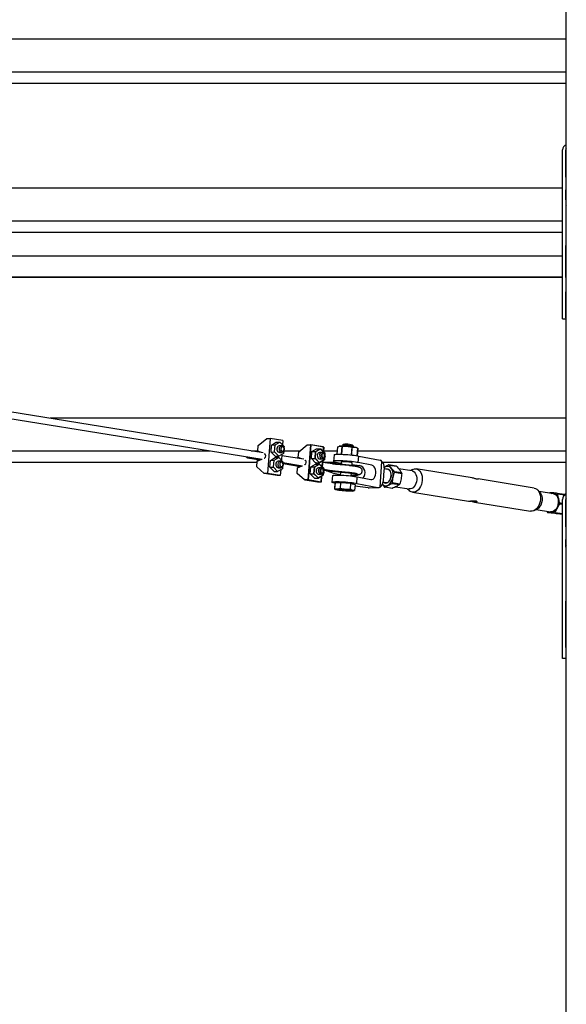
# Model space of a CAD drawing. Units: millimetres. Extents: x 13271 to 40442, y 48 to 14039.
# Drawn here: x 18830 to 19325, y 11286 to 12179 of the extents above; entities that cross this region are included whole.
import ezdxf

# ---------------------------------------------------------------- set-up
doc = ezdxf.new("R2010")
doc.units = ezdxf.units.MM

msp = doc.modelspace()

# ---------------------------------------------------------------- linework, layer by layer
at = {"color": 7, "linetype": 'Continuous', "lineweight": 25, "ltscale": 50}
for p, q in [((19325.1077872, 10382.1320685), (19325.1077872, 12454.2850408)), ((16585.1077776, 12178.7959489), (19049.4699221, 11780.3605946)), ((19050.4276495, 11786.2836274), (16603.9040241, 12181.8348321)), ((19325.1077872, 12161.1567887), (17560.1078015, 12161.1567887)), ((17560.1078015, 12131.6756162), (19325.1077872, 12131.6756162)), ((18535.1078253, 12121.2567243), (19325.1077872, 12121.2567243)), ((19321.6078024, 12036.18373), (19321.6078024, 12060.8040246)), ((19324.6078234, 12036.18373), (19324.6078234, 12060.8040246)), ((19321.6078024, 12024.5992097), (19321.6078024, 12036.18373)), ((19324.6078234, 12036.18373), (19324.6078234, 12024.5992097)), ((19321.6078024, 12026.1582288), (17566.779409, 12026.1582288)), ((19321.6078024, 12015.5698213), (19321.6078024, 12024.5992097)), ((19324.6078234, 12015.5698213), (19324.6078234, 12024.5992097)), ((19321.6078024, 11974.3036183), (19321.6078024, 12015.5698213)), ((19324.6078234, 12015.5698213), (19324.6078234, 11974.3036183)), ((17749.1236668, 11996.6770562), (19321.6078024, 11996.6770562)), ((19324.6078234, 11996.6770562), (19325.1077872, 11996.6770562)), ((18535.1078253, 11986.2581643), (19321.6078024, 11986.2581643)), ((19324.6078234, 11986.2581643), (19325.1077872, 11986.2581643)), ((19321.6078024, 11945.1905641), (19321.6078024, 11974.3036183)), ((19324.6078234, 11945.1905641), (19324.6078234, 11974.3036183)), ((19321.6078024, 11964.6185788), (17947.4081736, 11964.6185788)), ((19325.1077872, 11964.6185788), (19324.6078234, 11964.6185788)), ((19321.6078024, 11945.5562982), (18065.3105717, 11945.5562982)), ((19321.6078024, 11945.2089223), (18067.4586039, 11945.2089223)), ((19321.6078024, 11932.0782575), (19321.6078024, 11945.1905641)), ((19325.1077872, 11945.5562982), (19324.6078234, 11945.5562982)), ((19325.1077872, 11945.2089223), (19324.6078234, 11945.2089223)), ((19324.6078234, 11945.1905641), (19324.6078234, 11932.0782575)), ((19321.6078024, 11908.6343202), (19321.6078024, 11932.0782575)), ((19324.6078234, 11908.6343202), (19324.6078234, 11932.0782575)), ((19321.6078024, 11907.8394326), (19321.6078024, 11908.6343202)), ((19321.6078024, 11907.8394326), (19324.6078234, 11907.8394326)), ((19324.6078234, 11908.6343202), (19324.6078234, 11907.8394326)), ((19325.1077872, 11817.5312432), (18857.1576815, 11817.5312432)), ((19045.5236178, 11787.8414544), (19045.9134322, 11793.0039319)), ((19045.9134322, 11793.0039319), (19053.5511713, 11799.2710027)), ((19053.5511713, 11799.2710027), (19056.5314036, 11799.3503961)), ((19056.5314036, 11799.3503961), (19054.1336279, 11767.5804051)), ((19068.2415705, 11797.4571141), (19056.5314036, 11799.3503961)), ((19057.4488383, 11786.9666966), (19057.9247218, 11793.2719144)), ((19057.9247218, 11793.2719144), (19062.1878844, 11795.7736405)), ((19057.9247218, 11793.2719144), (19061.1757975, 11793.3584603)), ((19060.699914, 11787.0532426), (19061.1757975, 11793.3584603)), ((19061.1757975, 11793.3584603), (19065.4389601, 11795.8601865)), ((19062.1878844, 11795.7736405), (19065.4389601, 11795.8601865)), ((19067.1183806, 11792.6134023), (19064.8832064, 11792.554036)), ((19065.4389601, 11795.8601865), (19069.2264777, 11792.0566949)), ((19068.2415705, 11797.4571141), (19067.9321032, 11793.356553)), ((19069.2264777, 11792.0566949), (19069.1454153, 11790.9828576)), ((19082.5073462, 11787.0875749), (19090.1453238, 11793.3546456)), ((19090.1453238, 11793.3546456), (19093.1253176, 11793.4338006)), ((19093.1253176, 11793.4338006), (19090.7277804, 11761.6640481)), ((19093.5451727, 11793.3660897), (19091.1473971, 11761.5960988)), ((19104.8354845, 11791.5407571), (19093.1253176, 11793.4338006)), ((19105.2551012, 11791.4728078), (19093.5451727, 11793.3660897)), ((19104.8354845, 11791.5407571), (19104.5508128, 11787.7689752)), ((19105.2551012, 11791.4728078), (19104.9456339, 11787.3722466)), ((19117.5057631, 11784.92035), (19118.0124026, 11791.6356477)), ((19119.5246916, 11792.2109517), (19119.2648154, 11792.1413335)), ((19121.6683131, 11792.0969876), (19121.1352091, 11785.0352677)), ((19121.5421896, 11785.031453), (19122.0752936, 11792.0931729)), ((19122.204278, 11792.997733), (19122.1585017, 11792.3921498)), ((19123.1033545, 11793.7845143), (19122.2295504, 11793.0399331)), ((19130.6810122, 11791.5195378), (19130.1481467, 11784.4578179)), ((19130.5980425, 11784.4044122), (19131.130908, 11791.4661321)), ((19132.1570616, 11792.2905835), (19131.404851, 11793.1579503)), ((19132.1301203, 11791.6394624), (19132.1758967, 11792.245284)), ((17560.1078015, 11788.0500707), (19001.9094687, 11788.0500707)), ((19039.5021181, 11788.0500707), (19045.5393534, 11788.0500707)), ((19048.6674052, 11786.5682992), (19045.5236178, 11787.8414544)), ((19046.3800173, 11787.4945554), (19046.1468439, 11786.9757565)), ((19051.8526774, 11785.2782163), (19051.5937548, 11785.3831204)), ((19057.4488383, 11786.9666966), (19060.699914, 11787.0532426)), ((19061.2361174, 11783.163205), (19057.4488383, 11786.9666966)), ((19064.4871931, 11783.249751), (19060.699914, 11787.0532426)), ((19061.2361174, 11783.163205), (19064.4871931, 11783.249751)), ((19068.7505942, 11785.7517156), (19064.4871931, 11783.249751)), ((19065.0429468, 11786.5561398), (19067.278121, 11786.6155061)), ((19067.2936182, 11784.8965081), (19066.8830614, 11779.4572267)), ((19087.0215636, 11780.3672704), (19067.1937209, 11783.5728082)), ((19068.8943606, 11787.6571568), (19068.7505942, 11785.7517156)), ((19069.1001158, 11788.0500707), (19083.6803656, 11788.0500707)), ((19082.1177702, 11781.9248589), (19082.5073462, 11787.0875749)), ((19094.0427523, 11781.0501012), (19094.5186358, 11787.3553189)), ((19094.5186358, 11787.3553189), (19098.7820368, 11789.8572835)), ((19094.5186358, 11787.3553189), (19097.7697115, 11787.4418649)), ((19097.293828, 11781.1366471), (19097.7697115, 11787.4418649)), ((19097.7136832, 11781.0689362), (19098.1893282, 11787.374154)), ((19097.7697115, 11787.4418649), (19102.0331126, 11789.9438294)), ((19098.1893282, 11787.374154), (19102.4527293, 11789.8758801)), ((19098.7820368, 11789.8572835), (19102.0331126, 11789.9438294)), ((19103.7122946, 11786.6970452), (19101.4773589, 11786.6374406)), ((19102.0331126, 11789.9438294), (19105.8203917, 11786.1403378)), ((19102.1096449, 11789.8668202), (19102.4527293, 11789.8758801)), ((19102.4527293, 11789.8758801), (19106.2402468, 11786.0723885)), ((19104.9968939, 11788.0500707), (19117.7417975, 11788.0500707)), ((19105.8203917, 11786.1403378), (19105.7867747, 11785.6956872)), ((19106.2402468, 11786.0723885), (19106.1591845, 11784.9985513)), ((19114.5360213, 11784.4096574), (19114.0866022, 11778.4527692)), ((19135.3251677, 11790.7947453), (19134.7067099, 11791.065112)), ((19136.081193, 11790.4313954), (19135.5626326, 11783.5625562)), ((19135.6086474, 11783.5539731), (19136.1241083, 11790.3815659)), ((19135.9481554, 11788.0500707), (19325.1077872, 11788.0500707)), ((19136.5098696, 11777.3133668), (19136.9592886, 11783.270255)), ((19136.9592886, 11783.270255), (19156.2213641, 11779.5275601)), ((18535.1078253, 11777.6311788), (19044.7530489, 11777.6311788)), ((19036.1947756, 11781.6141995), (19047.6374369, 11779.7640714)), ((19044.4326144, 11773.3858975), (19044.8224287, 11778.5486134)), ((19044.8224287, 11778.5486134), (19049.1418581, 11780.4135236)), ((19051.288579, 11781.340495), (19051.5644293, 11781.4597043)), ((19056.3997965, 11773.0673703), (19056.87568, 11779.3725881)), ((19056.87568, 11779.3725881), (19061.1388426, 11781.8743142)), ((19056.87568, 11779.3725881), (19060.1267557, 11779.459134)), ((19059.6508723, 11773.1539163), (19060.1267557, 11779.459134)), ((19060.1267557, 11779.459134), (19064.3899184, 11781.9608601)), ((19061.1388426, 11781.8743142), (19064.3899184, 11781.9608601)), ((19066.0693388, 11778.7140759), (19063.8344031, 11778.6547097)), ((19064.3899184, 11781.9608601), (19068.1774359, 11778.1573686)), ((19067.8453188, 11773.7578305), (19067.7015524, 11771.8521508)), ((19068.1774359, 11778.1573686), (19068.0963736, 11777.0835313)), ((19068.1161623, 11777.3457917), (19086.0640746, 11774.4439992)), ((19068.2844859, 11776.4259728), (19084.2315894, 11773.8474759)), ((19081.4163428, 11772.632018), (19085.7357722, 11774.4971665)), ((19085.2613192, 11780.6517037), (19082.1177702, 11781.9248589)), ((19087.8827315, 11775.424138), (19088.1585818, 11775.5433473)), ((19088.4468298, 11779.3616208), (19088.1876688, 11779.466525)), ((19093.469594, 11773.4559926), (19097.7329951, 11775.9577187)), ((19093.469594, 11773.4559926), (19096.7206698, 11773.5425385)), ((19094.0427523, 11781.0501012), (19097.293828, 11781.1366471)), ((19097.8302698, 11777.246848), (19094.0427523, 11781.0501012)), ((19096.2447863, 11767.2373208), (19096.7206698, 11773.5425385)), ((19096.7206698, 11773.5425385), (19100.9840708, 11776.0442647)), ((19097.1405249, 11773.4748277), (19101.4036875, 11775.9765538)), ((19101.0813456, 11777.3333939), (19097.293828, 11781.1366471)), ((19101.5009623, 11777.2654447), (19097.7136832, 11781.0689362)), ((19097.7329951, 11775.9577187), (19100.9840708, 11776.0442647)), ((19097.8302698, 11777.246848), (19101.0813456, 11777.3333939)), ((19098.2498865, 11777.1788987), (19098.1733542, 11777.2559079)), ((19098.2498865, 11777.1788987), (19101.5009623, 11777.2654447)), ((19100.9840708, 11776.0442647), (19104.7713499, 11772.2410115)), ((19101.0606032, 11775.9674939), (19101.4036875, 11775.9765538)), ((19105.3445082, 11779.8351201), (19101.0813456, 11777.3333939)), ((19101.4036875, 11775.9765538), (19105.1912051, 11772.1730622)), ((19105.7643633, 11779.7671708), (19101.5009623, 11777.2654447)), ((19101.5431624, 11780.6397828), (19102.056716, 11780.5718335)), ((19102.056716, 11780.5718335), (19104.2918902, 11780.6311997)), ((19103.8627367, 11778.6513719), (19103.501771, 11773.8694104)), ((19104.307149, 11778.9122018), (19103.8968306, 11773.4729203)), ((19113.1884795, 11776.1365327), (19104.2072516, 11777.5885018)), ((19104.2105894, 11777.6311788), (19116.2867289, 11777.6311788)), ((19105.4408293, 11781.1113748), (19105.3445082, 11779.8351201)), ((19105.9081297, 11781.6728505), (19105.7643633, 11779.7671708)), ((19108.0605727, 11776.9974622), (19108.0581885, 11776.9659909)), ((19128.1511526, 11775.0319394), (19108.0605727, 11776.9974622)), ((19128.2999258, 11774.5794209), (19116.0802584, 11775.7748517)), ((19121.066783, 11777.9261025), (19120.9017973, 11775.7412347)), ((19130.8541041, 11774.7322472), (19131.0384016, 11777.1734151)), ((19130.9156161, 11775.5478772), (19137.664054, 11774.6201905)), ((19148.839448, 11774.9177369), (19136.5098696, 11777.3133668)), ((19156.2683325, 11755.0999078), (19158.0276232, 11778.4110459)), ((19158.7013941, 11777.6311788), (19325.1077872, 11777.6311788)), ((19170.86551, 11774.1381082), (19164.277051, 11775.2033624)), ((19164.6437388, 11775.1184853), (19171.2321978, 11774.0534696)), ((19051.1536341, 11767.5010117), (19044.4326144, 11773.3858975)), ((19054.1336279, 11767.5804051), (19051.1536341, 11767.5010117)), ((19062.8635626, 11765.6077298), (19051.1536341, 11767.5010117)), ((19065.8437949, 11765.6871232), (19054.1336279, 11767.5804051)), ((19056.3997965, 11773.0673703), (19059.6508723, 11773.1539163)), ((19060.1873141, 11769.2638787), (19056.3997965, 11773.0673703)), ((19063.4383898, 11769.3504247), (19059.6508723, 11773.1539163)), ((19060.1873141, 11769.2638787), (19063.4383898, 11769.3504247)), ((19065.8437949, 11765.6871232), (19062.8635626, 11765.6077298)), ((19067.7015524, 11771.8521508), (19063.4383898, 11769.3504247)), ((19063.9939051, 11772.6568135), (19066.2290793, 11772.7161797)), ((19066.2445765, 11770.9971818), (19065.8437949, 11765.6871232)), ((19081.0267668, 11767.4693021), (19081.4163428, 11772.632018)), ((19087.7475481, 11761.5846547), (19081.0267668, 11767.4693021)), ((19092.993949, 11767.1507749), (19093.469594, 11773.4559926)), ((19092.993949, 11767.1507749), (19096.2447863, 11767.2373208)), ((19096.7812281, 11763.3475217), (19092.993949, 11767.1507749)), ((19100.0323038, 11763.4340676), (19096.2447863, 11767.2373208)), ((19096.6646414, 11767.1696099), (19097.1405249, 11773.4748277)), ((19100.4519205, 11763.3661183), (19096.6646414, 11767.1696099)), ((19104.2954665, 11765.9357938), (19100.0323038, 11763.4340676)), ((19102.6634913, 11772.7977189), (19100.4283171, 11772.7381143)), ((19104.7153216, 11765.8678445), (19100.4519205, 11763.3661183)), ((19100.4943591, 11766.7404565), (19101.0076743, 11766.6725072)), ((19101.0076743, 11766.6725072), (19103.2428484, 11766.7318734)), ((19102.813695, 11764.7520455), (19102.4377089, 11759.7707662)), ((19103.2583456, 11765.0128755), (19102.857564, 11759.7028169)), ((19104.3917876, 11767.21181), (19104.2954665, 11765.9357938)), ((19104.859088, 11767.7735242), (19104.7153216, 11765.8678445)), ((19104.7713499, 11772.2410115), (19104.7379713, 11771.7963609)), ((19105.1912051, 11772.1730622), (19105.1101427, 11771.0989865)), ((19105.1299315, 11771.3614854), (19112.2309904, 11770.2134999)), ((19105.298255, 11770.4414281), (19107.4897986, 11770.0871381)), ((19107.6049548, 11770.961419), (19107.5360518, 11770.047799)), ((19127.6266318, 11768.0822762), (19107.5360518, 11770.047799)), ((19107.5360518, 11770.047799), (19114.0022021, 11767.7196416)), ((19108.0438834, 11769.9819955), (19127.5481921, 11768.0739316)), ((19113.1124239, 11765.5462178), (19112.6630049, 11759.5893296)), ((19115.4961329, 11769.80342), (19127.7155619, 11768.6079892)), ((19120.3760844, 11768.7753591), (19120.169137, 11766.0347375)), ((19130.1409941, 11765.2822884), (19130.3279143, 11767.7613648)), ((19136.3627653, 11766.3756761), (19136.4032965, 11766.9137868)), ((19159.5360976, 11766.3692388), (19159.0678435, 11760.1643952)), ((19160.0043516, 11772.5743207), (19159.5360976, 11766.3692388)), ((19163.2277708, 11771.0851582), (19159.9323492, 11771.6180238)), ((19175.8351069, 11767.9940614), (19169.2468863, 11769.0593156)), ((19169.338439, 11768.5407552), (19175.9266596, 11767.475501)), ((19185.2433424, 11769.880906), (19173.1211882, 11771.8409451)), ((19185.6405478, 11771.0038575), (19183.923934, 11770.0942906)), ((19239.7851687, 11763.4178552), (19189.017747, 11771.6258916)), ((19090.7277804, 11761.6640481), (19087.7475481, 11761.5846547)), ((19099.4577151, 11759.6913728), (19087.7475481, 11761.5846547)), ((19091.1473971, 11761.5960988), (19088.1671648, 11761.5167054)), ((19099.8773318, 11759.6234235), (19088.1671648, 11761.5167054)), ((19102.4377089, 11759.7707662), (19090.7277804, 11761.6640481)), ((19102.857564, 11759.7028169), (19091.1473971, 11761.5960988)), ((19096.7812281, 11763.3475217), (19100.0323038, 11763.4340676)), ((19097.2008448, 11763.2795724), (19097.1243124, 11763.3565816)), ((19097.2008448, 11763.2795724), (19100.4519205, 11763.3661183)), ((19102.4377089, 11759.7707662), (19099.4577151, 11759.6913728)), ((19102.857564, 11759.7028169), (19099.8773318, 11759.6234235)), ((19115.5328493, 11758.9618119), (19115.1199084, 11753.488675)), ((19115.1554327, 11753.532544), (19115.5686121, 11759.0056809)), ((19115.5686121, 11759.0056809), (19120.4139929, 11759.314433)), ((19116.772626, 11759.279147), (19116.757844, 11759.081498)), ((19120.4139929, 11759.314433), (19120.0008135, 11753.8412961)), ((19120.4476099, 11753.8281831), (19120.8607893, 11759.30132)), ((19120.8607893, 11759.30132), (19129.4767599, 11758.598462)), ((19129.4767599, 11758.598462), (19129.0635805, 11753.1253251)), ((19129.4746142, 11753.0685815), (19129.8877936, 11758.5417184)), ((19129.8877936, 11758.5417184), (19133.6583834, 11757.5301083)), ((19132.4665289, 11757.8498277), (19132.4848872, 11758.0934915)), ((19133.6583834, 11757.5301083), (19133.245204, 11752.0569714)), ((19145.5747824, 11754.4738206), (19133.5522871, 11756.1262998)), ((19135.0862723, 11758.4501656), (19135.5356913, 11764.4068154)), ((19135.0862723, 11758.4501656), (19154.3481093, 11754.7074708)), ((19135.5356913, 11764.4068154), (19147.8652697, 11762.0111855)), ((19158.3428126, 11757.517949), (19160.4056101, 11755.1232728)), ((19159.0075236, 11759.611741), (19161.3125544, 11759.2390927)), ((19167.2193747, 11758.5431489), (19173.8075953, 11757.4778947)), ((19174.0827303, 11757.9115781), (19167.4945097, 11758.9768323)), ((19296.0552912, 11754.320279), (19245.2654581, 11762.5318917)), ((19116.2800532, 11752.8318318), (19116.5439825, 11752.7164372)), ((19131.7260008, 11751.5705975), (19132.3208552, 11751.7296227)), ((19132.2996359, 11751.8109235), (19133.2096796, 11752.0131024)), ((19146.3024359, 11754.4335278), (19154.8897963, 11754.6621713)), ((19167.3607569, 11753.97338), (19160.7722979, 11755.0386342)), ((19170.3760367, 11755.418435), (19182.585929, 11753.4443292)), ((19181.2665205, 11753.6577138), (19182.6090556, 11752.2536668)), ((19185.6181364, 11750.5990418), (19236.3855582, 11742.3910054)), ((19301.439498, 11750.1813325), (19299.0643721, 11752.6654157)), ((19313.5237437, 11749.1406354), (19300.4069071, 11751.2613686)), ((19323.5594969, 11748.4275254), (19316.9712763, 11749.4927796)), ((19317.2602396, 11749.1861733), (19323.8484602, 11748.1209191)), ((19241.8658476, 11741.5048036), (19292.6556807, 11733.2931909)), ((19319.3723898, 11739.9743947), (19321.6078024, 11739.6131905)), ((19321.6078024, 11740.1799115), (19319.4439154, 11740.5296716)), ((19321.6078024, 11719.2758473), (19321.6078024, 11743.8959035)), ((19324.6078234, 11719.2758473), (19324.6078234, 11743.8959035)), ((19296.0328799, 11733.9154633), (19299.0698557, 11735.5245503)), ((19297.7492552, 11734.8247918), (19310.8663302, 11732.7040585)), ((19307.6386195, 11733.2259568), (19307.8601103, 11732.5405034)), ((19314.7375326, 11731.1686429), (19308.1490736, 11732.2338971)), ((19314.672206, 11731.6516789), (19321.260665, 11730.5864247)), ((19321.6078024, 11730.8372411), (19315.0329333, 11731.9003495)), ((19321.6078024, 11707.691327), (19321.6078024, 11719.2758473)), ((19324.6078234, 11719.2758473), (19324.6078234, 11707.691327)), ((19321.6078024, 11700.8353623), (19321.6078024, 11707.691327)), ((19324.6078234, 11700.8353623), (19324.6078234, 11707.691327)), ((19321.6078024, 11651.5950116), (19321.6078024, 11700.8353623)), ((19324.6078234, 11700.8353623), (19324.6078234, 11651.5950116)), ((19321.6078024, 11609.8295602), (19321.6078024, 11651.5950116)), ((19324.6078234, 11609.8295602), (19324.6078234, 11651.5950116)), ((19321.6078024, 11599.8295697), (19321.6078024, 11609.8295602)), ((19324.6078234, 11609.8295602), (19324.6078234, 11599.8295697)), ((19324.6078234, 11599.8295697), (19321.6078024, 11599.8295697))]:
    msp.add_line(p, q, dxfattribs=at)
at = {"color": 7, "linetype": 'Continuous', "lineweight": 25, "ltscale": 50, "flags": 128}
for points in [[(19065.0026541, 11789.9695786), (19065.2119856, 11790.9668836), (19065.6606894, 11791.8008717), (19066.2951212, 11792.3714074), (19067.0382719, 11792.6093491), (19067.800973, 11792.4860867), (19068.4907179, 11792.0164021), (19069.0247755, 11791.257039), (19069.338296, 11790.29955), (19069.3938475, 11789.2595681)], [(19069.3392496, 11789.3959435), (19069.2851286, 11790.1736649), (19069.0164309, 11790.8693704), (19068.5741644, 11791.3764867), (19068.0253249, 11791.6182431), (19067.4538355, 11791.5576848), (19066.9464808, 11791.2038716), (19066.5805083, 11790.611163), (19066.4117079, 11789.8692044)], [(19125.0135641, 11793.2053956), (19126.3046007, 11793.1484136), (19127.6612025, 11793.0523309), (19128.9829951, 11792.9240617), (19130.1717501, 11792.7736195), (19131.1392527, 11792.6117333), (19131.8139773, 11792.4508008), (19132.1456175, 11792.302266), (19132.1758967, 11792.245284)], [(19034.9282961, 11782.7116403), (19034.9724036, 11782.6196107), (19035.4628306, 11781.9692048), (19036.0994082, 11781.6330346), (19036.8048888, 11781.6518697), (19037.4948721, 11782.0233258), (19037.7423506, 11782.2567376)], [(19062.7674799, 11789.909974), (19062.8230315, 11788.8699922), (19063.1367903, 11787.9125031), (19063.6706095, 11787.15314), (19064.3605929, 11786.6834554), (19065.0429468, 11786.5561398)], [(19069.3938475, 11789.2595681), (19069.184516, 11788.2622632), (19068.7358122, 11787.4280366), (19068.1013804, 11786.8577393), (19067.3582297, 11786.6197976), (19066.5955286, 11786.74306), (19065.9057837, 11787.2125062), (19065.3717261, 11787.9718694), (19065.0582056, 11788.9293584), (19065.0026541, 11789.9695786)], [(19066.4117079, 11789.8692044), (19066.4658289, 11789.0912446), (19066.7345267, 11788.3957776), (19067.1770316, 11787.8886613), (19067.7256327, 11787.6469048), (19068.2973605, 11787.7074632), (19068.8047152, 11788.0612763), (19069.1704493, 11788.6539849), (19069.3392496, 11789.3959435)], [(19099.3616324, 11783.993617), (19099.4169455, 11782.9533967), (19099.7307043, 11781.9959077), (19100.264762, 11781.2365445), (19100.9545069, 11780.7670983), (19101.6370993, 11780.6395444)], [(19101.5965681, 11784.0529832), (19101.8058997, 11785.0502881), (19102.2548418, 11785.8845147), (19102.8890353, 11786.4550504), (19103.6324244, 11786.6927537), (19104.2258482, 11786.6288575)], [(19105.9334021, 11783.4793481), (19105.8792811, 11784.2573079), (19105.6105833, 11784.9527749), (19105.1680785, 11785.4598912), (19104.6194773, 11785.7016477), (19104.0477496, 11785.6410893), (19103.5403948, 11785.2875146), (19103.1746607, 11784.6945676), (19103.0058604, 11783.9528474)], [(19103.0058604, 11783.9528474), (19103.0599814, 11783.1748876), (19103.3284407, 11782.4794206), (19103.7709456, 11781.9720658), (19104.3197852, 11781.7305478), (19104.8912745, 11781.7911061), (19105.3986292, 11782.1446809), (19105.7646017, 11782.7376279), (19105.9334021, 11783.4793481)], [(19106.3530188, 11783.4116372), (19106.2988978, 11784.1893586), (19106.0302, 11784.8848256), (19105.5879336, 11785.3921803), (19105.039094, 11785.6339368), (19104.4676047, 11785.57314), (19103.9602499, 11785.2195653), (19103.5942774, 11784.6266183), (19103.4254771, 11783.8848981)], [(19103.4254771, 11783.8848981), (19103.4795981, 11783.1069383), (19103.7482958, 11782.4114713), (19104.1905623, 11781.9043549), (19104.7394019, 11781.6625985), (19105.3108912, 11781.7231568), (19105.8182459, 11782.0767316), (19106.1842184, 11782.6696786), (19106.3530188, 11783.4116372)], [(19106.4076166, 11783.2752618), (19106.1982851, 11782.2779569), (19105.749343, 11781.4437303), (19105.1151495, 11780.8731946), (19104.3717604, 11780.6352528), (19103.7783366, 11780.6993874)], [(19114.5360213, 11784.4096574), (19114.5577174, 11784.4680699), (19114.8564558, 11784.636155), (19115.4970866, 11784.7708615), (19116.4607745, 11784.8688516), (19117.7196246, 11784.9265489), (19119.2362051, 11784.9427613), (19120.9659319, 11784.9165353), (19122.8584986, 11784.8490628), (19124.8581152, 11784.7422513), (19126.9058924, 11784.5989617), (19128.9417487, 11784.4237241), (19130.9060793, 11784.2215451), (19132.7409487, 11783.9983853), (19134.3927126, 11783.760682), (19135.8127337, 11783.5155877), (19136.9592886, 11783.270255)], [(19061.7184382, 11776.0106477), (19061.7739897, 11774.9706658), (19062.0877486, 11774.0131768), (19062.6215678, 11773.2538136), (19063.3115511, 11772.784129), (19063.9939051, 11772.6568135)], [(19063.9536124, 11776.0702523), (19064.1629439, 11777.0673188), (19064.6116476, 11777.9015454), (19065.2460795, 11778.4720811), (19065.9892302, 11778.7100228), (19066.7519312, 11778.5867604), (19067.4416762, 11778.1170758), (19067.9757338, 11777.3577126), (19068.2892542, 11776.4002236), (19068.3448058, 11775.3602418)], [(19068.3448058, 11775.3602418), (19068.1354742, 11774.3629369), (19067.6867705, 11773.5287103), (19067.0523386, 11772.9581746), (19066.3091879, 11772.7202329), (19065.5464869, 11772.8437337), (19064.8567419, 11773.3131799), (19064.3226843, 11774.072543), (19064.0091639, 11775.0300321), (19063.9536124, 11776.0702523)], [(19068.2902079, 11775.4966172), (19068.2363253, 11776.2743386), (19067.9676276, 11776.9698056), (19067.5251227, 11777.4771604), (19066.9762831, 11777.7189168), (19066.4047938, 11777.6583585), (19065.897439, 11777.3045453), (19065.5314665, 11776.7115983), (19065.3626662, 11775.9698781)], [(19065.3626662, 11775.9698781), (19065.4167872, 11775.1919183), (19065.6854849, 11774.4964513), (19066.1279898, 11773.989335), (19066.676591, 11773.7475785), (19067.2483187, 11773.8081368), (19067.7556734, 11774.1617116), (19068.1214075, 11774.7546586), (19068.2902079, 11775.4966172)], [(19136.5098696, 11777.3133668), (19135.3630762, 11777.5586995), (19133.9430552, 11777.8037938), (19132.2912913, 11778.0414971), (19130.4564219, 11778.2646569), (19128.4920912, 11778.4668359), (19126.456235, 11778.6420735), (19124.4084578, 11778.7853631), (19122.4088412, 11778.8921746), (19120.5165129, 11778.9596471), (19118.7865477, 11778.9858731), (19117.2699671, 11778.9696607), (19116.0113554, 11778.9119634), (19115.0474291, 11778.8142117), (19114.4067984, 11778.6792668), (19114.1080599, 11778.5111817), (19114.1600352, 11778.3147248), (19114.5612936, 11778.096095), (19115.3001528, 11777.8612527), (19116.3544398, 11777.6173505), (19117.6936369, 11777.3713025), (19119.2784052, 11777.1304997), (19121.0617762, 11776.9020947)], [(19131.0384016, 11777.1734151), (19131.0252886, 11777.2118005), (19130.743001, 11777.3577126), (19130.1126223, 11777.5176915), (19129.1813593, 11777.6800546), (19128.0181151, 11777.8328809), (19126.7089587, 11777.9644879), (19125.3511649, 11778.0655774), (19124.0453463, 11778.1282815), (19122.8883009, 11778.1480702), (19121.9660979, 11778.1235131), (19121.3469248, 11778.0565175), (19121.0767966, 11777.9518517), (19121.066783, 11777.9261025)], [(19136.8872862, 11773.3253392), (19136.8624907, 11773.4059247), (19136.5403872, 11773.6216935), (19135.8566027, 11773.856059), (19134.8333102, 11774.1013917), (19133.5036497, 11774.3495854), (19131.9110136, 11774.5927724), (19130.1073771, 11774.8226079), (19128.1511526, 11775.0319394)], [(19158.4403258, 11757.6090249), (19158.9944105, 11757.1555528), (19160.0944739, 11756.5921697), (19161.2794142, 11756.380454), (19162.5001173, 11756.5287503), (19163.7069922, 11757.0313367), (19164.8506861, 11757.8677091), (19165.8839922, 11759.0032967), (19166.7647105, 11760.3916081), (19167.457078, 11761.976138), (19167.9324847, 11763.6917981), (19168.1716185, 11765.4682549), (19168.1647044, 11767.2330293), (19167.9117422, 11768.9138802), (19167.4232226, 11770.4416665), (19166.7194109, 11771.7541608), (19165.8289175, 11772.7974805), (19164.787982, 11773.5289487), (19163.6395197, 11773.9185246), (19162.4304991, 11773.9504727), (19161.2105112, 11773.623124), (19160.0291472, 11772.9503068), (19160.0243788, 11772.9467305)], [(19098.3125906, 11770.0942906), (19098.3681422, 11769.0540704), (19098.6816626, 11768.0965814), (19099.2157202, 11767.3372182), (19099.9054652, 11766.8675336), (19100.5880576, 11766.7402181)], [(19100.5475264, 11770.1536569), (19100.7568579, 11771.1509618), (19101.2058001, 11771.9851884), (19101.8399935, 11772.5554856), (19102.5833826, 11772.7934274), (19103.1768065, 11772.7295312)], [(19104.8843603, 11769.5800218), (19104.8302393, 11770.3579816), (19104.5615416, 11771.0534486), (19104.1192751, 11771.5605649), (19103.5704356, 11771.8023213), (19102.9989462, 11771.741763), (19102.4915915, 11771.3881883), (19102.125619, 11770.7952413), (19101.9568186, 11770.0532826)], [(19101.9568186, 11770.0532826), (19102.0109396, 11769.2755612), (19102.2796374, 11768.5800942), (19102.7219038, 11768.0727395), (19103.2707434, 11767.8312215), (19103.8422327, 11767.8917798), (19104.3495875, 11768.2453545), (19104.71556, 11768.8383016), (19104.8843603, 11769.5800218)], [(19105.303977, 11769.5123109), (19105.249856, 11770.2900323), (19104.9811583, 11770.9854993), (19104.5388918, 11771.492854), (19103.9900523, 11771.734372), (19103.4185629, 11771.6738137), (19102.9112082, 11771.320239), (19102.5452357, 11770.727292), (19102.3764353, 11769.9855718)], [(19102.3764353, 11769.9855718), (19102.4305563, 11769.2076119), (19102.6992541, 11768.5121449), (19103.1415205, 11768.0050286), (19103.6903601, 11767.7632722), (19104.2618494, 11767.8238305), (19104.7692042, 11768.1774053), (19105.1351767, 11768.7703523), (19105.303977, 11769.5123109)], [(19105.3585749, 11769.3759355), (19105.1492434, 11768.3786305), (19104.7003012, 11767.5444039), (19104.0661078, 11766.9738683), (19103.3229571, 11766.7359265), (19102.7292948, 11766.8000611)], [(19113.1124239, 11765.5462178), (19113.1338816, 11765.6046304), (19113.4326201, 11765.7727155), (19114.0732508, 11765.9076604), (19115.0371771, 11766.005412), (19116.2957888, 11766.0631093), (19117.8123694, 11766.0793218), (19119.5423346, 11766.0530957), (19121.4349013, 11765.9856233), (19123.4342795, 11765.8788117), (19125.4820567, 11765.7355222), (19127.5181513, 11765.5602845), (19129.4822436, 11765.3581056), (19131.3173514, 11765.1349458), (19132.9691153, 11764.8972424), (19134.3891363, 11764.6523866), (19135.5356913, 11764.4068154)], [(19130.1867705, 11765.8902558), (19130.9206229, 11765.8745202), (19132.5752478, 11765.8673676), (19133.9800101, 11765.9045609), (19135.0893717, 11765.9856233), (19135.8670931, 11766.1072167), (19136.2879019, 11766.2657651), (19136.3379698, 11766.4562615), (19136.0158663, 11766.6720303), (19135.3320818, 11766.9063958), (19134.3087893, 11767.1517285), (19132.9791289, 11767.3999223), (19131.3867312, 11767.6428708), (19129.5828562, 11767.8729447), (19127.6266318, 11768.0822762)], [(19159.6970301, 11759.5001611), (19160.2875929, 11759.1210755), (19161.2875204, 11758.8261517), (19162.3379927, 11758.9005383), (19163.378213, 11759.3397054), (19164.3476229, 11760.118142), (19165.1897173, 11761.1910256), (19165.8558588, 11762.4956521), (19166.3071852, 11763.9562043), (19166.517232, 11765.4880437), (19166.4743166, 11767.0017632), (19166.1805849, 11768.4098634), (19165.6529646, 11769.6300897), (19164.9224501, 11770.5916318), (19164.0314799, 11771.2386998), (19163.0315523, 11771.533862), (19161.9808417, 11771.4594754), (19161.6122465, 11771.346465)], [(19165.1041251, 11761.43159), (19165.7480936, 11762.7040299), (19166.1734324, 11764.1309651), (19166.3534384, 11765.6225118), (19166.276906, 11767.0852097), (19165.9488421, 11768.4272679), (19165.3895121, 11769.5640477), (19164.6339636, 11770.4242619), (19163.7301188, 11770.9537896), (19163.2277708, 11771.0851582)], [(19185.2433424, 11769.880906), (19186.264966, 11769.5628556), (19187.2870665, 11768.8840779), (19188.1618243, 11767.8898724), (19188.850854, 11766.623393), (19189.3243533, 11765.140191), (19189.5611029, 11763.5051164), (19189.5513277, 11761.7892178)], [(19185.6405478, 11771.0038575), (19186.1316901, 11771.2384614), (19187.4675494, 11771.6263684), (19188.7981634, 11771.6561707), (19190.0784712, 11771.3269147), (19191.2648421, 11770.6500443), (19192.3165064, 11769.6482095), (19193.1981783, 11768.3557424), (19193.8795786, 11766.816512), (19194.3375807, 11765.0832089), (19194.556449, 11763.2147225), (19194.5287924, 11761.2744721)], [(19115.5087691, 11758.6413773), (19114.9308424, 11758.7539109), (19113.8763171, 11758.9978131), (19113.1376963, 11759.2326554), (19112.7364378, 11759.4512853), (19112.6844626, 11759.6477422), (19112.9832011, 11759.8158273), (19113.6238318, 11759.9507722), (19114.5875197, 11760.0485238), (19115.8463698, 11760.1062211), (19117.3629504, 11760.1224336), (19119.0929156, 11760.0962075), (19120.9852438, 11760.0287351), (19122.9848605, 11759.9219235), (19125.0326376, 11759.7788724), (19127.0684939, 11759.6033963), (19129.0328246, 11759.4012174), (19130.8676939, 11759.1780576), (19132.5194579, 11758.9405927), (19133.9394789, 11758.6954984), (19135.0862723, 11758.4501656), (19135.0862723, 11758.4501656)], [(19116.772626, 11759.279147), (19116.7776327, 11759.3001279), (19117.021535, 11759.4396027), (19117.6211577, 11759.5440301), (19118.548606, 11759.6081647), (19119.7602492, 11759.6293839), (19121.1995821, 11759.6064958)], [(19121.1995821, 11759.6064958), (19122.7993708, 11759.5404538), (19124.4845133, 11759.434596), (19126.17657, 11759.2936906), (19127.7961474, 11759.124175), (19129.2676669, 11758.9343938), (19130.5222254, 11758.7331685), (19131.5011721, 11758.529559), (19132.158969, 11758.3333405), (19132.4646216, 11758.1535729), (19132.4848872, 11758.0934915)], [(19189.5513277, 11761.7892178), (19189.2952662, 11760.0680741), (19188.8038855, 11758.4165486), (19188.0988818, 11756.9066438), (19187.211011, 11755.6048783), (19186.1788969, 11754.5677575), (19185.0480776, 11753.8408193), (19183.8676672, 11753.4555348), (19182.6891642, 11753.4290704), (19182.585929, 11753.4443292)], [(19194.5287924, 11761.2744721), (19194.2555647, 11759.3287381), (19193.7463026, 11757.4438008), (19193.0179339, 11755.6837949), (19192.0954924, 11754.1085633), (19191.010211, 11752.7719888), (19189.7995215, 11751.7191323), (19188.5039549, 11750.986472), (19187.168334, 11750.598565), (19185.8374815, 11750.5685243), (19184.5571738, 11750.8977803), (19183.3710413, 11751.5748891), (19182.6090556, 11752.2536668)], [(19120.7201224, 11753.2524022), (19122.3196726, 11753.1863603), (19124.0050536, 11753.0805024), (19125.6968718, 11752.939597), (19127.3164492, 11752.7703198), (19128.7879687, 11752.5805386), (19130.0425272, 11752.3790749), (19131.0217123, 11752.1754655), (19131.6792708, 11751.979247), (19131.9849234, 11751.7997178), (19131.9241267, 11751.6447457), (19131.4997416, 11751.5221986), (19130.7317953, 11751.4373216), (19129.6560507, 11751.3944062), (19128.3225756, 11751.3953599), (19126.7943125, 11751.4401826), (19125.1420718, 11751.5264901), (19123.4435778, 11751.6507062), (19121.7779856, 11751.8066319), (19120.2232581, 11751.9873532), (19118.8523512, 11752.1840485), (19117.7289229, 11752.387658), (19116.9056635, 11752.5886449), (19116.421197, 11752.7779492), (19116.2979346, 11752.9460343), (19116.5420752, 11753.0857476), (19117.1416979, 11753.1899365), (19118.0691462, 11753.2543096), (19119.2807894, 11753.2752904), (19120.7201224, 11753.2524022)], [(19296.0552912, 11754.320279), (19297.1160155, 11754.0213021), (19298.3021479, 11753.3444318), (19299.3540507, 11752.3425969), (19300.2357226, 11751.0501298), (19300.9171229, 11749.5108994), (19301.375125, 11747.7775964), (19301.5939932, 11745.9088715), (19301.5663367, 11743.9686212)], [(19311.5086298, 11749.4665536), (19312.4155741, 11749.6863755), (19313.6260252, 11749.6694478), (19314.7778254, 11749.2944154), (19315.8240061, 11748.576537), (19316.7216521, 11747.5453767), (19317.4338084, 11746.242896), (19317.9316264, 11744.7227391), (19318.1943636, 11743.0471333), (19318.2117682, 11741.2842664), (19317.9826479, 11739.5068559), (19317.516778, 11737.7871427), (19316.8327551, 11736.1959371), (19315.958951, 11734.7983273), (19314.9311285, 11733.6512956), (19313.7912493, 11732.8020486), (19312.5860434, 11732.2851571), (19311.3648634, 11732.1218404), (19310.1775389, 11732.3187741), (19309.0729456, 11732.8680905), (19308.8512164, 11733.0299767)], [(19313.5237437, 11749.1406354), (19314.5453673, 11748.822585), (19315.5674677, 11748.1438073), (19316.4422255, 11747.1496018), (19317.1312552, 11745.8833608), (19317.6045161, 11744.3999204), (19317.8415041, 11742.7648457), (19317.831729, 11741.0491857)], [(19301.5663367, 11743.9686212), (19301.293109, 11742.0231255), (19300.7838469, 11740.1379498), (19300.0554781, 11738.3779439), (19299.1330366, 11736.8027123), (19298.0477553, 11735.4661378), (19296.8368273, 11734.4135198), (19295.5414992, 11733.6808595), (19294.2056399, 11733.292714), (19292.8750258, 11733.2629117), (19292.6556807, 11733.2931909)], [(19317.831729, 11741.0491857), (19317.575429, 11739.3278035), (19317.0840483, 11737.676278), (19316.3790446, 11736.1666116), (19315.4911738, 11734.8646077), (19314.4592982, 11733.8274869), (19313.3282404, 11733.1005486), (19312.14783, 11732.7155026), (19310.9695654, 11732.6887998), (19310.8663302, 11732.7040585)]]:
    msp.add_lwpolyline(points, dxfattribs=at)
at = {"color": 7, "linetype": 'Continuous', "lineweight": 25, "ltscale": 2500}
for centre, radius, start, end in [((19326.5386576, 12060.7823792), 4.9309027, 106.8689887005, 179.7484855928), ((19326.5616522, 12060.8014736), 1.9538305, 138.0827228868, 179.9251936004), ((19326.5616522, 12008.7070141), 1.9538305, 138.0827228868, 179.9251936004), ((19065.287855, 11790.0617318), 2.5249398, 99.2220281465, 183.4457553894), ((19123.7284548, 11746.7580796), 45.6468532, 76.0837056145, 95.2840367773), ((19121.1437879, 11714.4249328), 77.6738259, 89.3128621649, 89.6130832051), ((19124.0063276, 11787.7253973), 5.5717957, 79.5851462012, 108.8700901467), ((19124.6172643, 11787.9740832), 6.0044177, 82.2062160233, 104.6037481084), ((19126.2996606, 11777.0003179), 16.9449714, 72.4654674587, 92.9367439099), ((19116.5086465, 11670.2083222), 122.136264, 83.1240056794, 83.3365398587), ((19050.419448, 11783.421992), 2.2719056, 300.2632651936, 359.3239649591), ((19050.9065149, 11783.7286755), 1.8155715, 349.4156554743, 58.5914138889), ((19101.8790027, 11784.1475546), 2.5220726, 99.1634537819, 183.4992888021), ((19104.3787846, 11783.4917941), 2.8382497, 168.5961242691, 259.7150969575), ((19103.6254002, 11783.8364509), 2.8382497, 348.596124269, 79.7150969574), ((19120.766674, 11724.0054063), 61.0309742, 89.271927616, 89.654017754), ((19123.6331725, 11727.6532896), 57.1769125, 83.0032739464, 83.4572715918), ((19135.9257044, 11790.2540868), 0.2358285, 32.7216942266, 48.7512639488), ((19064.2386651, 11776.1624876), 2.5247968, 99.2136667439, 183.4478176453), ((19087.0139496, 11777.5051552), 2.2713153, 300.2617586401, 359.3298772741), ((19087.5006589, 11777.8123023), 1.8153863, 349.4074286236, 58.5875321825), ((19152.6558684, 11773.3386967), 7.3881308, 354.0615523734, 43.3579274136), ((19163.4341207, 11770.7271889), 4.5548502, 74.5993514998, 79.3352454363), ((19169.9727269, 11769.4335823), 4.7884888, 74.7506342589, 79.2546907041), ((19100.8303095, 11770.2479493), 2.5224035, 99.1702612623, 183.4924813215), ((19103.3297428, 11769.5924678), 2.8382497, 168.5961242691, 259.7150969574), ((19102.5766667, 11769.9373337), 2.8379889, 348.5907547384, 79.720466488), ((19123.7412066, 11804.2533825), 37.8095548, 255.0734533383, 264.6449257119), ((19156.8941673, 11766.6110596), 12.592999, 8.8144801015, 11.2104960693), ((19163.5708869, 11765.5614301), 12.5031511, 8.8058699194, 11.2191062512), ((19115.6614256, 11758.8935061), 0.1455937, 129.6043434296, 152.0206213385), ((19118.6994764, 11693.2778368), 66.0588496, 88.1250625191, 88.512756536), ((19123.0182335, 11710.297777), 48.7305729, 81.8960068671, 82.3838714094), ((19152.8730754, 11760.2827041), 6.1958977, 303.228864028, 358.905887537), ((19161.5398053, 11763.2208027), 3.9881898, 266.7334616709, 333.3443217221), ((19157.4726833, 11765.0307079), 11.7083908, 326.351607297, 328.8651232968), ((19164.2303757, 11763.8579383), 11.5077405, 326.3296907112, 328.8870398825), ((19115.2466319, 11753.4223746), 0.1430196, 129.6182123374, 152.3818862461), ((19117.5224699, 11661.7790285), 92.0956205, 88.1798660155, 88.4579530396), ((19120.8179649, 11691.8795063), 61.7983859, 81.9475887141, 82.3322895624), ((19133.1184805, 11752.1232719), 0.1430196, 309.6182123427, 332.3818862457), ((19161.6291299, 11759.5874057), 4.6287669, 254.672882821, 259.3324421422), ((19294.5379664, 11744.5154259), 8.9293693, 352.7145293235, 39.3847513629), ((19314.2614862, 11744.1613021), 7.0365742, 122.815230945, 126.3817427475), ((19312.381715, 11744.8778435), 6.5085873, 41.4484145775, 45.1579520521), ((19326.5386559, 11743.8744988), 4.9309, 106.8689782482, 179.7512827591), ((19319.3141836, 11744.1370283), 6.035814, 41.3030773459, 45.3032892836), ((19327.8450548, 11745.5580582), 4.9124874, 123.8627965789, 146.8094029238), ((19293.7481153, 11743.5733013), 9.6490058, 303.4722136439, 358.8703048617), ((19304.2661934, 11742.2024787), 15.2696276, 351.609669782, 353.7105509245), ((19326.5616507, 11743.893592), 1.9538287, 138.082715371, 179.9322154577), ((19312.9496967, 11737.0477499), 6.7984675, 221.5275260621, 225.0788405675), ((19310.7582705, 11737.7152995), 7.2170898, 302.8413647313, 306.3202012245), ((19317.2116005, 11736.8418387), 7.4515184, 302.9145625461, 306.2824111463), ((19326.55988, 11700.4820626), 1.9520575, 138.0628268682, 179.9450896192)]:
    msp.add_arc(centre, radius, start, end, dxfattribs=at)
for centre, major_axis, ratio, start_param, end_param in [((19137.176922, 11768.1669646), (-0.5055463, 6.4827986), 0.8419294161, 3.8120879607, 6.1018551557), ((19148.3523946, 11768.4644875), (-0.0130829, 6.501178), 0.6281673956, 3.0188449843, 6.1604376379), ((19155.7530296, 11773.3225737), (-0.0125797, 6.2511327), 0.6281673956, 5.6621570098, 6.1604376379), ((19107.7982578, 11773.5226763), (5.2347369, -1.1791779), 0.645383608, 4.8071593833, 4.9032279137), ((19146.0431407, 11760.6788711), (-0.4861022, 6.2334602), 0.8419294161, 2.9602625021, 3.0984676056), ((19154.8164179, 11760.9124407), (-0.0125797, 6.2511327), 0.6281673956, 3.0188449843, 3.5171256123)]:
    msp.add_ellipse(centre, major_axis=major_axis, ratio=ratio, start_param=start_param, end_param=end_param, dxfattribs=at)
at = {"color": 7, "linetype": 'Continuous', "lineweight": 25, "ltscale": 50}
for points, knots in [([(19118.0124026, 11791.6356477), (19118.6267429, 11791.9074856), (19119.8751667, 11792.4598977), (19121.064329, 11792.2192263), (19121.6683131, 11792.0969876)], [0, 0, 0, 0, 0.4920927721, 1, 1, 1, 1]), ([(19122.0752936, 11792.0931729), (19123.501404, 11792.195262), (19126.3994833, 11792.4027229), (19129.2388594, 11791.8170222), (19130.6810122, 11791.5195378)], [0, 0, 0, 0, 0.4920881376, 1, 1, 1, 1]), ([(19131.130908, 11791.4661321), (19131.8732486, 11791.4891725), (19133.3772227, 11791.5358522), (19135.0266133, 11790.9643891), (19135.917551, 11790.5141015), (19136.081193, 11790.4313954)], [0, 0, 0, 0, 0.4430978783, 0.8977116073, 1, 1, 1, 1]), ([(19044.9685793, 11780.195609), (19044.9770245, 11780.0034832), (19044.9995229, 11779.491646), (19045.1298701, 11779.0145013), (19045.2112894, 11778.7164601)], [0, 0, 0, 0, 0.3753651175, 1, 1, 1, 1]), ([(19081.5624934, 11774.2790135), (19081.5709369, 11774.0868926), (19081.593429, 11773.5751156), (19081.7237838, 11773.0979207), (19081.8052035, 11772.7998647)], [0, 0, 0, 0, 0.3753997168, 1, 1, 1, 1]), ([(19083.0161314, 11781.6633138), (19083.0119027, 11781.6567305), (19082.8950952, 11781.4748865), (19082.816504, 11781.2633132), (19082.740758, 11781.0593995)], [0, 0, 0, 0, 0.0362027898, 1, 1, 1, 1]), ([(19116.0802584, 11775.7748517), (19115.8428122, 11775.798899), (19115.155013, 11775.8685556), (19114.1406045, 11775.9913769), (19113.4898548, 11776.0905866), (19113.1884795, 11776.1365327)], [0, 0, 0, 0, 0.2206174678, 0.6390520882, 1, 1, 1, 1]), ([(19136.3687258, 11766.4543542), (19136.3869, 11766.4560068), (19136.8554397, 11766.498611), (19137.3817303, 11766.6085176), (19138.207272, 11766.8952028), (19138.8507875, 11767.2681144), (19139.4480984, 11767.8223153), (19139.9179677, 11768.5879687), (19140.1612048, 11769.5194616), (19140.1032229, 11770.4691948), (19139.7927434, 11771.292579), (19139.3534631, 11771.9153532), (19138.8613876, 11772.3668563), (19138.3597084, 11772.6886842), (19137.8109896, 11772.9480194), (19137.0789842, 11773.205134), (19136.0886339, 11773.4623427), (19134.748614, 11773.7331112), (19133.2236181, 11773.9863288), (19131.4965211, 11774.2258946), (19129.8393845, 11774.4236191), (19128.7460085, 11774.5342749), (19128.2999258, 11774.5794209)], [0, 0, 0, 0, 0.00369622772, 0.09529085477, 0.13922763078, 0.17380856239, 0.20919761188, 0.24584370044, 0.28353909361, 0.32389063454, 0.35869075952, 0.39067874099, 0.42198323848, 0.45520517114, 0.49485557871, 0.55082455876, 0.6358206692, 0.71244900643, 0.79314290388, 0.87085004728, 0.94730856494, 1, 1, 1, 1]), ([(19164.277051, 11775.2033624), (19163.0256135, 11774.6600983), (19161.4306777, 11773.9677174), (19160.2476862, 11773.2082793), (19159.9929076, 11773.0447205)], [0, 0, 0, 0, 0.78463184859, 1, 1, 1, 1]), ([(19169.2468863, 11769.0593156), (19168.4233244, 11769.9753379), (19166.7548054, 11771.8311795), (19165.3908668, 11773.8404662), (19164.7596763, 11774.9201654), (19164.6437388, 11775.1184853)], [0, 0, 0, 0, 0.4430983798, 0.8977079146, 1, 1, 1, 1]), ([(19171.2321978, 11774.0534696), (19171.4273501, 11773.8422576), (19172.4671311, 11772.71691), (19174.2060035, 11770.6481839), (19175.2872027, 11768.8867026), (19175.8351069, 11767.9940614)], [0, 0, 0, 0, 0.1023053535, 0.5450878675, 1, 1, 1, 1]), ([(19112.2309904, 11770.2134999), (19112.4439543, 11770.1802882), (19113.0733434, 11770.0821349), (19114.1626731, 11769.9410493), (19115.085144, 11769.845839), (19115.4961329, 11769.80342)], [0, 0, 0, 0, 0.2209173654, 0.6528949389, 1, 1, 1, 1]), ([(19127.5481921, 11768.0739316), (19127.8585668, 11768.0427453), (19128.7582237, 11767.9523484), (19130.1694736, 11767.7879286), (19131.6841336, 11767.582913), (19132.9741306, 11767.3758031), (19133.9467527, 11767.1864372), (19134.5536597, 11767.0433727), (19134.8552412, 11766.9484359), (19134.8518427, 11766.9496301), (19134.8507147, 11766.9500264)], [0, 0, 0, 0, 0.0845041177, 0.2449449511, 0.4044204282, 0.561750124, 0.7151921882, 0.8413424516, 0.9473414648, 1, 1, 1, 1]), ([(19127.7155619, 11768.6079892), (19128.0345767, 11768.5759206), (19128.9595345, 11768.4829402), (19130.4143719, 11768.3144807), (19131.9852662, 11768.1031218), (19133.3393549, 11767.8881278), (19134.3881225, 11767.6875853), (19135.0862097, 11767.5254066), (19135.4779313, 11767.4071801), (19135.5165221, 11767.3912832), (19135.5325919, 11767.3846635)], [0, 0, 0, 0, 0.0809798224, 0.2347945252, 0.3879064283, 0.5394081832, 0.6879562952, 0.8139525839, 0.922527135, 1, 1, 1, 1]), ([(19167.4945097, 11758.9768323), (19167.6342019, 11760.5715111), (19167.9180915, 11763.8122975), (19168.8600074, 11766.9480155), (19169.338439, 11768.5407552)], [0, 0, 0, 0, 0.4920653936, 1, 1, 1, 1]), ([(19175.9266596, 11767.475501), (19175.786968, 11765.8808239), (19175.5030804, 11762.640049), (19174.5611621, 11759.5043198), (19174.0827303, 11757.9115781)], [0, 0, 0, 0, 0.4920665787, 1, 1, 1, 1]), ([(19160.7722979, 11755.0386342), (19161.6669449, 11755.6396444), (19163.4850159, 11756.8609969), (19165.9615221, 11757.9765458), (19167.2193747, 11758.5431489)], [0, 0, 0, 0, 0.4920858224, 1, 1, 1, 1]), ([(19173.8075953, 11757.4778947), (19172.9130382, 11756.8768806), (19171.0951228, 11755.6555021), (19168.6186239, 11754.5399784), (19167.3607569, 11753.97338)], [0, 0, 0, 0, 0.4920785173, 1, 1, 1, 1]), ([(19243.5290556, 11762.4787244), (19243.7138305, 11762.4993302), (19244.2978968, 11762.5644644), (19245.0093596, 11762.5726022), (19245.5515844, 11762.4937229), (19245.6799855, 11762.3529727), (19245.3769735, 11762.2357505), (19244.6470781, 11762.2488209), (19243.6180306, 11762.4413195), (19242.4204806, 11762.7669119), (19241.1514444, 11763.1173351), (19240.2073771, 11763.3752248), (19239.8138894, 11763.4084364), (19239.784215, 11763.410941)], [0, 0, 0, 0, 0.0481839672, 0.1523076467, 0.2524675827, 0.3556197621, 0.4647618242, 0.5742812962, 0.6767355317, 0.7761071788, 0.8807349318, 0.9910057713, 1, 1, 1, 1]), ([(19115.1199084, 11753.488675), (19115.2434322, 11753.4039136), (19115.6263204, 11753.1411775), (19116.0245809, 11753.0011032), (19116.2943583, 11752.9062184)], [0, 0, 0, 0, 0.3226107166, 1, 1, 1, 1]), ([(19120.0008135, 11753.8412961), (19119.1914726, 11753.5944984), (19117.5467166, 11753.0929519), (19115.9609072, 11753.3844729), (19115.1554327, 11753.532544)], [0, 0, 0, 0, 0.4920735574, 1, 1, 1, 1]), ([(19129.0635805, 11753.1253251), (19127.6358024, 11753.0444677), (19124.7343126, 11752.8801517), (19121.8915123, 11753.508855), (19120.4476099, 11753.8281831)], [0, 0, 0, 0, 0.4920845168, 1, 1, 1, 1]), ([(19133.245204, 11752.0569714), (19132.6766389, 11752.0305705), (19131.5247399, 11751.9770828), (19130.2723225, 11752.5401804), (19129.5984063, 11752.9865817), (19129.4746142, 11753.0685815)], [0, 0, 0, 0, 0.4430961379, 0.8977019289, 1, 1, 1, 1]), ([(19316.9712763, 11749.4927796), (19315.8650606, 11749.601989), (19313.6238231, 11749.8232516), (19311.6128302, 11749.989952), (19310.6288469, 11750.0618028), (19310.448144, 11750.0749978)], [0, 0, 0, 0, 0.4430945802, 0.8977274664, 1, 1, 1, 1]), ([(19319.4439154, 11740.5296716), (19318.9231674, 11741.9755837), (19317.8649156, 11744.9139321), (19317.4639147, 11747.7471398), (19317.2602396, 11749.1861733)], [0, 0, 0, 0, 0.4920832565, 1, 1, 1, 1]), ([(19236.3862734, 11742.3976811), (19236.593741, 11742.37642), (19237.0021455, 11742.334567), (19238.0842869, 11742.417537), (19239.3290519, 11742.5736743), (19240.6848743, 11742.7430993), (19241.9941202, 11742.8187503), (19243.0625773, 11742.707708), (19243.7669887, 11742.4253589), (19244.0889443, 11742.0457112), (19243.9923534, 11741.6657839), (19243.4487938, 11741.4183903), (19242.5467379, 11741.3912677), (19241.4210188, 11741.570019), (19240.1654399, 11741.8886059), (19239.0055426, 11742.2322888), (19238.3751517, 11742.3775526), (19238.1367426, 11742.4324902)], [0, 0, 0, 0, 0.0690171102, 0.1358616832, 0.2025877183, 0.2719036482, 0.3438267135, 0.4127501463, 0.4775746754, 0.5436516992, 0.6141892622, 0.6857618043, 0.7535116032, 0.8186859276, 0.8857923107, 0.9568075261, 1, 1, 1, 1]), ([(19315.0329333, 11731.9003495), (19315.5818811, 11733.2507469), (19316.6974497, 11735.9950167), (19318.4713755, 11738.6339996), (19319.3723898, 11739.9743947)], [0, 0, 0, 0, 0.4920789242, 1, 1, 1, 1]), ([(19308.1490736, 11732.2338971), (19308.3298724, 11732.2206118), (19309.2933843, 11732.1498116), (19311.2973229, 11731.9847487), (19313.5371861, 11731.7636949), (19314.672206, 11731.6516789)], [0, 0, 0, 0, 0.1022846763, 0.5450951298, 1, 1, 1, 1]), ([(19321.260665, 11730.5864247), (19320.4453078, 11730.6487465), (19318.7934168, 11730.7750088), (19316.4132412, 11731.000478), (19314.9975488, 11731.1425491), (19314.7375326, 11731.1686429)], [0, 0, 0, 0, 0.4431040809, 0.8977165484, 1, 1, 1, 1])]:
    msp.add_open_spline(points, degree=3, knots=knots, dxfattribs=at)

doc.saveas('drawing.dxf')
